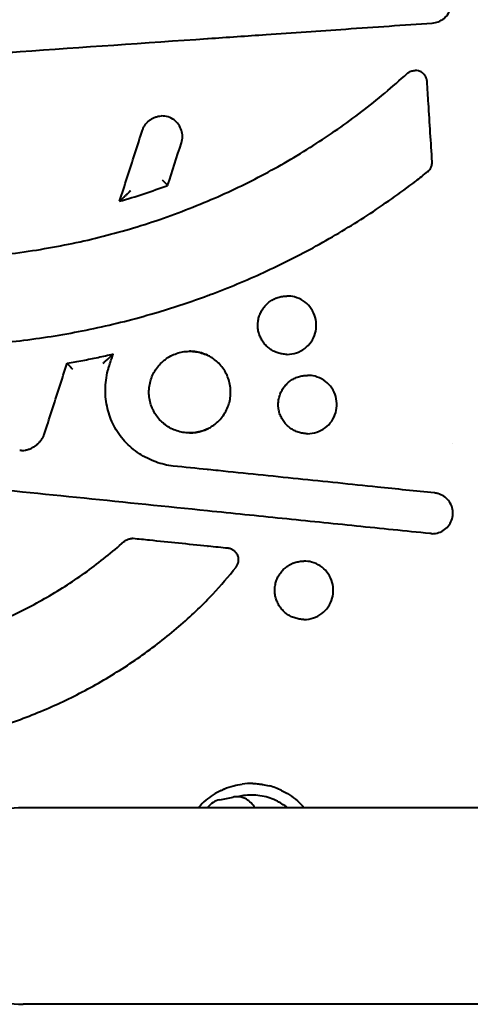
# Model space of a CAD drawing. Units: millimetres. Extents: x -3751 to 6588, y -2156 to 2786.
# Drawn here: x 2475 to 2553, y 1036 to 1205 of the extents above; entities that cross this region are included whole.
import ezdxf

# ---------------------------------------------------------------- set-up
doc = ezdxf.new("R2010")
doc.units = ezdxf.units.MM
doc.layers.add('DiKom', color=7, linetype='Continuous')

msp = doc.modelspace()

# ---------------------------------------------------------------- linework, layer by layer
at = {"layer": 'DiKom', "color": 7, "linetype": 'Continuous', "lineweight": 40, "extrusion": (-1, -3.06162e-16, -2.22045e-16)}
for p, q in [((2543.207, 1196.174), (2543.151, 1196.174)), ((2504.487, 1148.049), (2504.477, 1148.049)), ((2504.477, 1134.049), (2504.487, 1134.049)), ((2494.581, 1115.948), (2494.577, 1115.948)), ((2546.004, 1116.783), (2546.064, 1116.783)), ((2509.63, 1071.167), (2511.909, 1071.628)), ((2787.363, 1069.809), (2475.909, 1069.809)), ((2821.381, 1036.109), (2475.909, 1036.109))]:
    msp.add_line(p, q, dxfattribs=at)
at = {"layer": 'DiKom', "color": 7, "linetype": 'Continuous', "lineweight": 40}
for points, knots in [([(2546.082, 1204.309), (2546.432, 1204.333), (2546.78, 1204.413), (2547.46, 1204.674), (2547.797, 1204.867), (2548.394, 1205.351), (2548.656, 1205.654), (2549.041, 1206.294), (2549.18, 1206.631), (2549.358, 1207.349), (2549.39, 1207.741), (2549.318, 1208.474), (2549.224, 1208.825), (2548.941, 1209.485), (2548.744, 1209.802), (2548.258, 1210.367), (2547.956, 1210.616), (2547.314, 1210.987), (2546.97, 1211.122), (2546.357, 1211.264), (2546.088, 1211.296), (2545.82, 1211.296)], [0.0000147, 0.0000147, 0.0000147, 0.0000147, 1.0592367, 1.0592367, 2.2042699, 2.2042699, 3.3764266, 3.3764266, 4.4493407, 4.4493407, 5.5960111, 5.5960111, 6.659542, 6.659542, 7.7553672, 7.7553672, 8.9038329, 8.9038329, 9.9972406, 9.9972406, 10.8077651, 10.8077651, 10.8077651, 10.8077651]), ([(2507.622, 1201.655), (2510.947, 1201.884), (2514.269, 1202.114), (2522.149, 1202.658), (2526.705, 1202.973), (2536.212, 1203.629), (2541.164, 1203.972), (2546.082, 1204.309)], [0, 0, 0, 0, 10.0022308, 10.0022308, 23.7684424, 23.7684424, 38.8567592, 38.8567592, 38.8567592, 38.8567592]), ([(2465.422, 1198.743), (2468.748, 1198.973), (2472.073, 1199.202), (2486.114, 1200.17), (2496.83, 1200.91), (2507.54, 1201.649)], [0, 0, 0, 0, 10.0000859, 10.0000859, 42.2258745, 42.2258745, 42.2258745, 42.2258745]), ([(2541.759, 1195.659), (2541.833, 1195.727), (2541.989, 1195.846), (2542.258, 1195.991), (2542.56, 1196.1), (2542.858, 1196.161), (2543.061, 1196.174), (2543.151, 1196.174)], [0, 0, 0, 0, 0.07142857, 0.14285714, 0.21428571, 0.28571429, 0.34229395, 0.34229395, 0.34229395, 0.34229395]), ([(2545.19, 1194.307), (2545.18, 1194.478), (2545.142, 1194.648), (2545.018, 1194.993), (2544.924, 1195.17), (2544.674, 1195.52), (2544.507, 1195.691), (2544.129, 1195.961), (2543.911, 1196.063), (2543.528, 1196.157), (2543.364, 1196.174), (2543.202, 1196.174)], [0, 0, 0, 0, 0.5118957, 0.5118957, 1.1023654, 1.1023654, 1.8025431, 1.8025431, 2.4994593, 2.4994593, 2.9879528, 2.9879528, 2.9879528, 2.9879528]), ([(2546.052, 1180.516), (2545.844, 1183.843), (2545.636, 1187.169), (2545.349, 1191.767), (2545.27, 1193.037), (2545.19, 1194.307)], [0, 0, 0, 0, 10.0000001, 10.0000001, 13.8191629, 13.8191629, 13.8191629, 13.8191629]), ([(2496.379, 1185.959), (2496.431, 1186.118), (2496.557, 1186.422), (2496.819, 1186.861), (2497.159, 1187.281), (2497.562, 1187.653), (2498.02, 1187.962), (2498.522, 1188.191), (2499.055, 1188.335), (2499.44, 1188.376), (2499.642, 1188.38), (2499.659, 1188.38)], [0, 0, 0, 0, 0.05555556, 0.11111111, 0.16666667, 0.22222222, 0.27777778, 0.33333333, 0.38888889, 0.44444444, 0.44969283, 0.44969283, 0.44969283, 0.44969283]), ([(2503.219, 1184.879), (2503.22, 1185.226), (2503.164, 1185.577), (2502.953, 1186.263), (2502.786, 1186.605), (2502.355, 1187.212), (2502.085, 1187.483), (2501.485, 1187.922), (2501.147, 1188.096), (2500.412, 1188.335), (2500, 1188.392), (2499.597, 1188.379)], [0, 0, 0, 0, 1.0413006, 1.0413006, 2.1541937, 2.1541937, 3.2746574, 3.2746574, 4.3850205, 4.3850205, 5.5954701, 5.5954701, 5.5954701, 5.5954701]), ([(2545.311, 1178.846), (2545.446, 1178.954), (2545.565, 1179.084), (2545.778, 1179.386), (2545.869, 1179.564), (2546.013, 1179.967), (2546.058, 1180.202), (2546.055, 1180.461), (2546.054, 1180.489), (2546.052, 1180.516)], [0.0000186, 0.0000186, 0.0000186, 0.0000186, 0.5199141, 0.5199141, 1.1098143, 1.1098143, 1.8041037, 1.8041037, 1.88752, 1.88752, 1.88752, 1.88752]), ([(2507.96, 1157.753), (2511.071, 1158.916), (2514.14, 1160.191), (2520.217, 1162.973), (2523.229, 1164.487), (2529.15, 1167.74), (2532.063, 1169.484), (2537.755, 1173.188), (2540.536, 1175.152), (2543.93, 1177.754), (2544.623, 1178.296), (2545.311, 1178.846)], [0, 0, 0, 0, 9.9677132, 9.9677132, 20.0976152, 20.0976152, 30.3327236, 30.3327236, 40.6280972, 40.6280972, 43.2982917, 43.2982917, 43.2982917, 43.2982917]), ([(2499.761, 1177.413), (2499.786, 1177.389), (2499.815, 1177.361), (2499.865, 1177.313), (2499.883, 1177.296), (2499.91, 1177.269), (2499.925, 1177.255), (2499.94, 1177.241), (2499.95, 1177.231), (2499.954, 1177.227), (2500.009, 1177.174), (2500.049, 1177.135), (2500.095, 1177.09), (2500.108, 1177.077), (2500.124, 1177.061), (2500.132, 1177.054), (2500.139, 1177.047), (2500.142, 1177.044), (2500.143, 1177.042), (2500.143, 1177.043), (2500.211, 1176.976), (2500.27, 1176.918), (2500.347, 1176.842), (2500.37, 1176.819), (2500.403, 1176.787), (2500.418, 1176.772), (2500.432, 1176.758), (2500.442, 1176.748), (2500.445, 1176.745), (2500.493, 1176.697), (2500.53, 1176.66), (2500.576, 1176.613), (2500.59, 1176.598), (2500.615, 1176.573), (2500.626, 1176.562), (2500.674, 1176.511), (2500.691, 1176.49), (2500.688, 1176.489)], [0, 0, 0, 0, 0.0625, 0.0625, 0.09375, 0.09375, 0.109375, 0.1171875, 0.1171875, 0.125, 0.125, 0.1875, 0.1875, 0.21875, 0.21875, 0.234375, 0.2421875, 0.24609375, 0.24609375, 0.25, 0.25, 0.375, 0.375, 0.4375, 0.4375, 0.46875, 0.484375, 0.484375, 0.5, 0.5, 0.625, 0.625, 0.6875, 0.6875, 0.75, 0.75, 0.99269757, 0.99269757, 0.99269757, 0.99269757]), ([(2494.321, 1175.571), (2494.275, 1175.525), (2494.223, 1175.474), (2494.135, 1175.387), (2494.104, 1175.356), (2494.056, 1175.308), (2494.031, 1175.284), (2494, 1175.254), (2493.985, 1175.239), (2493.978, 1175.232), (2493.974, 1175.228), (2493.973, 1175.227), (2493.867, 1175.122), (2493.787, 1175.045), (2493.705, 1174.964), (2493.684, 1174.944), (2493.661, 1174.921), (2493.655, 1174.915), (2493.648, 1174.909), (2493.645, 1174.906), (2493.643, 1174.904), (2493.642, 1174.903), (2493.642, 1174.902), (2493.642, 1174.902), (2493.642, 1174.903), (2493.52, 1174.783), (2493.411, 1174.678), (2493.269, 1174.54), (2493.224, 1174.497), (2493.163, 1174.437), (2493.134, 1174.408), (2493.101, 1174.377), (2493.088, 1174.364), (2493.079, 1174.356), (2493.076, 1174.353), (2493.026, 1174.304), (2492.984, 1174.264), (2492.925, 1174.208), (2492.897, 1174.181), (2492.871, 1174.155), (2492.853, 1174.139), (2492.846, 1174.132), (2492.799, 1174.087), (2492.764, 1174.053), (2492.716, 1174.008), (2492.693, 1173.986), (2492.671, 1173.965), (2492.657, 1173.952), (2492.651, 1173.947), (2492.613, 1173.911), (2492.586, 1173.885), (2492.551, 1173.852), (2492.535, 1173.837), (2492.521, 1173.824), (2492.512, 1173.816), (2492.508, 1173.813), (2492.467, 1173.775), (2492.448, 1173.759), (2492.446, 1173.759)], [0, 0, 0, 0, 0.0625, 0.0625, 0.09375, 0.09375, 0.109375, 0.1171875, 0.1210937, 0.1230469, 0.1230469, 0.125, 0.125, 0.1875, 0.1875, 0.21875, 0.21875, 0.234375, 0.234375, 0.2421875, 0.2460937, 0.2480469, 0.2490234, 0.2490234, 0.25, 0.25, 0.375, 0.375, 0.4375, 0.4375, 0.46875, 0.484375, 0.4921875, 0.4921875, 0.5, 0.5, 0.5625, 0.5625, 0.59375, 0.609375, 0.609375, 0.625, 0.625, 0.6875, 0.6875, 0.71875, 0.734375, 0.734375, 0.75, 0.75, 0.8125, 0.8125, 0.84375, 0.859375, 0.859375, 0.875, 0.875, 1, 1, 1, 1]), ([(2467.688, 1164.172), (2468.49, 1164.234), (2471.4, 1164.484), (2476.124, 1165.051), (2481.691, 1165.973), (2486.998, 1167.085), (2492.226, 1168.412), (2497.412, 1169.968), (2502.526, 1171.749), (2505.871, 1173.081), (2507.529, 1173.784)], [0.38571826, 0.38571826, 0.38571826, 0.38571826, 0.41666667, 0.5, 0.58333333, 0.66666667, 0.75, 0.83333333, 0.91666667, 1, 1, 1, 1]), ([(2425.219, 1152.409), (2428.47, 1151.669), (2431.748, 1151.042), (2438.566, 1149.982), (2442.113, 1149.564), (2449.243, 1148.986), (2452.832, 1148.826), (2460.033, 1148.768), (2463.649, 1148.871), (2470.868, 1149.34), (2474.475, 1149.708), (2481.629, 1150.707), (2485.181, 1151.338), (2492.189, 1152.859), (2495.651, 1153.748), (2501.923, 1155.62), (2504.749, 1156.564), (2507.54, 1157.597)], [0, 0, 0, 0, 10.0061564, 10.0061564, 20.7059064, 20.7059064, 31.4698341, 31.4698341, 42.3094904, 42.3094904, 53.1724774, 53.1724774, 63.9810403, 63.9810403, 74.6896878, 74.6896878, 83.623812, 83.623812, 83.623812, 83.623812]), ([(2521.177, 1147.519), (2521.716, 1147.519), (2522.261, 1147.609), (2523.282, 1147.949), (2523.772, 1148.206), (2524.623, 1148.85), (2525, 1149.24), (2525.61, 1150.116), (2525.846, 1150.616), (2526.139, 1151.636), (2526.206, 1152.168), (2526.169, 1153.221), (2526.064, 1153.754), (2525.697, 1154.752), (2525.427, 1155.227), (2524.766, 1156.049), (2524.371, 1156.409), (2523.485, 1156.993), (2522.979, 1157.216), (2522.041, 1157.462), (2521.608, 1157.519), (2521.177, 1157.519)], [0, 0, 0, 0, 1.6199981, 1.6199981, 3.2386345, 3.2386345, 4.8289535, 4.8289535, 6.4446838, 6.4446838, 8.0138192, 8.0138192, 9.6043412, 9.6043412, 11.2043218, 11.2043218, 12.7728946, 12.7728946, 14.393717, 14.393717, 15.6879817, 15.6879817, 15.6879817, 15.6879817]), ([(2504.477, 1134.049), (2504.445, 1134.049), (2504.054, 1134.052), (2503.306, 1134.122), (2502.243, 1134.387), (2500.903, 1134.952), (2499.423, 1136.047), (2498.347, 1137.531), (2497.799, 1138.865), (2497.543, 1139.923), (2497.45, 1141.016), (2497.533, 1142.112), (2497.783, 1143.182), (2498.327, 1144.534), (2499.186, 1145.727), (2500.28, 1146.687), (2501.204, 1147.271), (2502.199, 1147.697), (2503.255, 1147.968), (2504.029, 1148.045), (2504.437, 1148.049), (2504.477, 1148.049)], [0.1119254, 0.1119254, 0.1119254, 0.1119254, 0.11538462, 0.15384615, 0.19230769, 0.23076923, 0.30769231, 0.38461538, 0.42307692, 0.46153846, 0.5, 0.53846154, 0.57692308, 0.61538462, 0.69230769, 0.73076923, 0.76923077, 0.80769231, 0.84615385, 0.88461538, 0.88876157, 0.88876157, 0.88876157, 0.88876157]), ([(2507.54, 1147.352), (2506.858, 1147.681), (2506.112, 1147.899), (2505.058, 1148.032), (2504.752, 1148.05), (2504.448, 1148.049)], [0, 0, 0, 0, 2.2737727, 2.2737727, 3.1882358, 3.1882358, 3.1882358, 3.1882358]), ([(2504.482, 1148.049), (2504.809, 1148.049), (2505.503, 1147.998), (2506.526, 1147.771), (2507.195, 1147.514), (2507.529, 1147.352)], [0.88893319, 0.88893319, 0.88893319, 0.88893319, 0.92307692, 0.96153846, 1, 1, 1, 1]), ([(2483.459, 1145.989), (2484.36, 1146.145), (2486.145, 1146.47), (2488.768, 1146.997), (2490.482, 1147.374), (2491.329, 1147.569), (2491.33, 1147.569)], [0, 0, 0, 0, 0.3333272, 0.6666544, 0.9999816, 1, 1, 1, 1]), ([(2491.336, 1147.569), (2491.337, 1147.569), (2491.334, 1147.566), (2491.325, 1147.555), (2491.321, 1147.551), (2491.31, 1147.541), (2491.304, 1147.534), (2491.284, 1147.515), (2491.268, 1147.499), (2491.237, 1147.471), (2491.221, 1147.455), (2491.199, 1147.434), (2491.19, 1147.425), (2491.183, 1147.419), (2491.179, 1147.415), (2491.133, 1147.371), (2491.078, 1147.32), (2490.978, 1147.228), (2490.943, 1147.194), (2490.884, 1147.14), (2490.854, 1147.112), (2490.817, 1147.078), (2490.798, 1147.06), (2490.79, 1147.052), (2490.784, 1147.047), (2490.781, 1147.044), (2490.716, 1146.984), (2490.639, 1146.914), (2490.503, 1146.789), (2490.455, 1146.744), (2490.377, 1146.673), (2490.336, 1146.636), (2490.294, 1146.597), (2490.265, 1146.571), (2490.249, 1146.556), (2490.183, 1146.496), (2490.13, 1146.447), (2490.051, 1146.375), (2490.011, 1146.338), (2489.97, 1146.302), (2489.944, 1146.278), (2489.931, 1146.267), (2489.801, 1146.149), (2489.687, 1146.045), (2489.574, 1145.944)], [0, 0, 0, 0, 0.0625, 0.0625, 0.09375, 0.09375, 0.125, 0.125, 0.1875, 0.1875, 0.21875, 0.234375, 0.2421875, 0.2421875, 0.25, 0.25, 0.375, 0.375, 0.4375, 0.4375, 0.46875, 0.484375, 0.4921875, 0.4960938, 0.4960938, 0.5, 0.5, 0.625, 0.625, 0.6875, 0.6875, 0.71875, 0.734375, 0.734375, 0.75, 0.75, 0.8125, 0.8125, 0.84375, 0.859375, 0.859375, 0.875, 0.875, 1, 1, 1, 1]), ([(2508.17, 1135.092), (2508.808, 1135.486), (2509.387, 1135.989), (2510.35, 1137.138), (2510.744, 1137.799), (2511.281, 1139.181), (2511.442, 1139.915), (2511.528, 1141.397), (2511.447, 1142.164), (2511.055, 1143.604), (2510.743, 1144.297), (2509.925, 1145.528), (2509.412, 1146.083), (2508.622, 1146.709), (2508.401, 1146.864), (2508.171, 1147.006)], [0, 0, 0, 0, 2.2475146, 2.2475146, 4.4965688, 4.4965688, 6.6967844, 6.6967844, 8.9503309, 8.9503309, 11.173488, 11.173488, 13.3869847, 13.3869847, 14.1966422, 14.1966422, 14.1966422, 14.1966422]), ([(2484.403, 1144.932), (2484.377, 1144.961), (2484.348, 1144.995), (2484.298, 1145.051), (2484.281, 1145.072), (2484.253, 1145.103), (2484.239, 1145.12), (2484.224, 1145.136), (2484.214, 1145.148), (2484.21, 1145.152), (2484.153, 1145.218), (2484.112, 1145.265), (2484.066, 1145.317), (2484.053, 1145.331), (2484.038, 1145.349), (2484.031, 1145.356), (2484.025, 1145.363), (2484.023, 1145.366), (2484.022, 1145.367), (2484.021, 1145.368), (2484.021, 1145.368), (2483.955, 1145.443), (2483.898, 1145.509), (2483.822, 1145.594), (2483.799, 1145.62), (2483.767, 1145.656), (2483.752, 1145.673), (2483.737, 1145.69), (2483.728, 1145.7), (2483.724, 1145.704), (2483.677, 1145.758), (2483.64, 1145.799), (2483.593, 1145.851), (2483.578, 1145.867), (2483.552, 1145.896), (2483.541, 1145.908), (2483.488, 1145.966), (2483.466, 1145.989), (2483.464, 1145.989)], [0, 0, 0, 0, 0.0625, 0.0625, 0.09375, 0.09375, 0.109375, 0.1171875, 0.1171875, 0.125, 0.125, 0.1875, 0.1875, 0.21875, 0.21875, 0.234375, 0.2421875, 0.2460938, 0.2480469, 0.2480469, 0.25, 0.25, 0.375, 0.375, 0.4375, 0.4375, 0.46875, 0.484375, 0.484375, 0.5, 0.5, 0.625, 0.625, 0.6875, 0.6875, 0.75, 0.75, 1, 1, 1, 1]), ([(2501.662, 1128.379), (2500.642, 1128.483), (2499.629, 1128.724), (2497.675, 1129.433), (2496.721, 1129.913), (2494.918, 1131.095), (2494.061, 1131.816), (2492.579, 1133.433), (2491.943, 1134.344), (2490.974, 1136.241), (2490.616, 1137.232), (2490.129, 1139.291), (2490.004, 1140.376), (2490.012, 1142.558), (2490.151, 1143.673), (2490.489, 1144.931), (2490.545, 1145.12), (2490.606, 1145.308)], [0, 0, 0, 0, 3.0783179, 3.0783179, 6.2391877, 6.2391877, 9.5483777, 9.5483777, 12.8219027, 12.8219027, 15.9385552, 15.9385552, 19.16954, 19.16954, 22.4854363, 22.4854363, 23.0771177, 23.0771177, 23.0771177, 23.0771177]), ([(2524.692, 1133.919), (2525.231, 1133.919), (2525.777, 1134.01), (2526.801, 1134.351), (2527.291, 1134.608), (2528.143, 1135.253), (2528.52, 1135.645), (2529.129, 1136.522), (2529.365, 1137.023), (2529.657, 1138.043), (2529.724, 1138.575), (2529.685, 1139.626), (2529.579, 1140.158), (2529.212, 1141.154), (2528.942, 1141.629), (2528.281, 1142.449), (2527.886, 1142.809), (2527.001, 1143.392), (2526.494, 1143.616), (2525.556, 1143.862), (2525.122, 1143.919), (2524.692, 1143.919)], [0, 0, 0, 0, 1.6243873, 1.6243873, 3.2470859, 3.2470859, 4.8404787, 4.8404787, 6.4572294, 6.4572294, 8.025605, 8.025605, 9.6135703, 9.6135703, 11.2115106, 11.2115106, 12.7796223, 12.7796223, 14.402122, 14.402122, 15.6987385, 15.6987385, 15.6987385, 15.6987385]), ([(2504.449, 1134.049), (2505.186, 1134.045), (2505.932, 1134.163), (2506.943, 1134.485), (2507.247, 1134.606), (2507.54, 1134.748)], [0, 0, 0, 0, 2.2107945, 2.2107945, 3.1874445, 3.1874445, 3.1874445, 3.1874445]), ([(2507.529, 1134.747), (2507.191, 1134.584), (2506.519, 1134.326), (2505.492, 1134.099), (2504.807, 1134.049), (2504.482, 1134.049)], [0, 0, 0, 0, 0.03846154, 0.07692308, 0.11174929, 0.11174929, 0.11174929, 0.11174929]), ([(2475.605, 1131.024), (2475.669, 1131.025), (2475.898, 1131.032), (2476.3, 1131.087), (2476.825, 1131.234), (2477.342, 1131.452), (2477.836, 1131.733), (2478.295, 1132.069), (2478.707, 1132.453), (2479.06, 1132.876), (2479.335, 1133.319), (2479.467, 1133.627), (2479.519, 1133.789)], [0.06075232, 0.06075232, 0.06075232, 0.06075232, 0.1, 0.2, 0.3, 0.4, 0.5, 0.6, 0.7, 0.8, 0.9, 1, 1, 1, 1]), ([(2507.54, 1127.772), (2507.554, 1127.771), (2507.581, 1127.768), (2507.622, 1127.764), (2507.649, 1127.761), (2507.663, 1127.76)], [-0.0000001, -0.0000001, -0.0000001, -0.0000001, 0.3325618, 0.6658949, 1, 1, 1, 1]), ([(2546.453, 1123.758), (2543.202, 1124.093), (2539.938, 1124.43), (2532.143, 1125.234), (2527.601, 1125.703), (2518.494, 1126.642), (2513.925, 1127.114), (2508.789, 1127.644), (2508.226, 1127.702), (2507.663, 1127.76)], [0, 0, 0, 0, 10.0022074, 10.0022074, 23.8051092, 23.8051092, 37.6076907, 37.6076907, 39.3074516, 39.3074516, 39.3074516, 39.3074516]), ([(2507.529, 1120.691), (2500.475, 1121.41), (2486.361, 1122.847), (2472.192, 1124.289), (2465.081, 1125.013), (2465.029, 1125.018)], [0, 0, 0, 0, 0.33333333, 0.66666667, 0.66911805, 0.66911805, 0.66911805, 0.66911805]), ([(2546.066, 1116.783), (2546.437, 1116.783), (2546.811, 1116.844), (2547.531, 1117.075), (2547.885, 1117.253), (2548.506, 1117.71), (2548.778, 1117.997), (2549.203, 1118.617), (2549.366, 1118.955), (2549.585, 1119.675), (2549.634, 1120.068), (2549.594, 1120.799), (2549.521, 1121.147), (2549.274, 1121.823), (2549.09, 1122.158), (2548.629, 1122.74), (2548.346, 1122.994), (2547.732, 1123.391), (2547.397, 1123.543), (2546.855, 1123.698), (2546.654, 1123.737), (2546.453, 1123.758)], [0, 0, 0, 0, 1.122593, 1.122593, 2.2886692, 2.2886692, 3.4481568, 3.4481568, 4.5511268, 4.5511268, 5.7058871, 5.7058871, 6.7480051, 6.7480051, 7.8682579, 7.8682579, 8.9844901, 8.9844901, 10.0757801, 10.0757801, 10.6893026, 10.6893026, 10.6893026, 10.6893026]), ([(2493.219, 1115.439), (2493.286, 1115.499), (2493.426, 1115.606), (2493.663, 1115.74), (2493.924, 1115.846), (2494.2, 1115.918), (2494.418, 1115.945), (2494.544, 1115.948), (2494.577, 1115.948)], [0, 0, 0, 0, 0.16666668, 0.33333335, 0.50000003, 0.6666667, 0.83333338, 0.89245673, 0.89245673, 0.89245673, 0.89245673]), ([(2494.544, 1115.948), (2494.546, 1115.948), (2494.548, 1115.948), (2494.562, 1115.948), (2494.573, 1115.948), (2494.585, 1115.948)], [0.871597907, 0.871597907, 0.871597907, 0.871597907, 0.875, 0.875, 0.89519524, 0.89519524, 0.89519524, 0.89519524]), ([(2507.54, 1114.637), (2504.226, 1114.975), (2500.911, 1115.313), (2496.653, 1115.748), (2495.71, 1115.844), (2494.766, 1115.94)], [0, 0, 0, 0, 10.0000816, 10.0000816, 12.8455262, 12.8455262, 12.8455262, 12.8455262]), ([(2465.031, 1099.254), (2465.073, 1099.267), (2467.701, 1100.112), (2472.816, 1102.074), (2480.081, 1105.775), (2486.941, 1110.209), (2491.181, 1113.615), (2493.219, 1115.439)], [0.49795689, 0.49795689, 0.49795689, 0.49795689, 0.5, 0.625, 0.75, 0.875, 1, 1, 1, 1]), ([(2507.54, 1114.638), (2507.553, 1114.637), (2507.58, 1114.634), (2507.621, 1114.63), (2507.648, 1114.627), (2507.661, 1114.626)], [-0.0000011, -0.0000011, -0.0000011, -0.0000011, 0.3322265, 0.6655497, 1, 1, 1, 1]), ([(2512.428, 1111.04), (2512.538, 1111.175), (2512.626, 1111.329), (2512.769, 1111.67), (2512.819, 1111.863), (2512.869, 1112.282), (2512.861, 1112.514), (2512.768, 1112.95), (2512.682, 1113.159), (2512.458, 1113.504), (2512.329, 1113.651), (2512.02, 1113.919), (2511.831, 1114.039), (2511.452, 1114.205), (2511.259, 1114.259), (2511.065, 1114.279)], [0, 0, 0, 0, 0.5222324, 0.5222324, 1.109476, 1.109476, 1.7884095, 1.7884095, 2.4461636, 2.4461636, 3.0209683, 3.0209683, 3.6763933, 3.6763933, 4.2627764, 4.2627764, 4.2627764, 4.2627764]), ([(2524.091, 1102.079), (2524.63, 1102.079), (2525.176, 1102.17), (2526.199, 1102.51), (2526.689, 1102.768), (2527.541, 1103.413), (2527.918, 1103.804), (2528.528, 1104.681), (2528.764, 1105.182), (2529.055, 1106.202), (2529.122, 1106.734), (2529.084, 1107.785), (2528.978, 1108.318), (2528.611, 1109.314), (2528.341, 1109.789), (2527.68, 1110.609), (2527.285, 1110.969), (2526.4, 1111.552), (2525.893, 1111.776), (2524.955, 1112.022), (2524.522, 1112.079), (2524.091, 1112.079)], [0, 0, 0, 0, 1.6235895, 1.6235895, 3.2455512, 3.2455512, 4.8383899, 4.8383899, 6.4549592, 6.4549592, 8.0234724, 8.0234724, 9.6118999, 9.6118999, 11.210205, 11.210205, 12.7783993, 12.7783993, 14.4005974, 14.4005974, 15.6967921, 15.6967921, 15.6967921, 15.6967921]), ([(2464.144, 1081.644), (2466.933, 1082.27), (2469.697, 1083.027), (2475.105, 1084.793), (2477.758, 1085.801), (2482.928, 1088.056), (2485.452, 1089.302), (2490.369, 1092.026), (2492.769, 1093.506), (2497.416, 1096.687), (2499.668, 1098.391), (2502.852, 1101.06), (2503.857, 1101.943), (2504.84, 1102.849)], [0, 0, 0, 0, 8.5752603, 8.5752603, 17.0695685, 17.0695685, 25.4964186, 25.4964186, 33.9369183, 33.9369183, 42.3927166, 42.3927166, 46.4043602, 46.4043602, 46.4043602, 46.4043602]), ([(2509.854, 1072.786), (2509.936, 1072.825), (2510.015, 1072.861), (2510.148, 1072.922), (2510.232, 1072.959), (2510.326, 1072.999), (2510.371, 1073.018), (2510.391, 1073.026), (2510.404, 1073.032), (2510.408, 1073.034), (2510.934, 1073.252), (2511.468, 1073.432), (2512.492, 1073.698), (2512.977, 1073.792), (2513.466, 1073.857)], [0.09894451, 0.09894451, 0.09894451, 0.09894451, 0.109375, 0.109375, 0.1171875, 0.12109375, 0.12304687, 0.12402344, 0.12402344, 0.125, 0.125, 0.1875, 0.1875, 0.2424076, 0.2424076, 0.2424076, 0.2424076]), ([(2515.324, 1073.955), (2515.328, 1073.955), (2515.334, 1073.955), (2515.341, 1073.955), (2515.345, 1073.955), (2515.35, 1073.955), (2515.367, 1073.954), (2515.517, 1073.952), (2515.938, 1073.925), (2516.111, 1073.912), (2516.419, 1073.879), (2516.529, 1073.865), (2516.706, 1073.841), (2516.798, 1073.828), (2516.91, 1073.811), (2516.967, 1073.801), (2516.996, 1073.797), (2517.01, 1073.794), (2517.017, 1073.793), (2517.021, 1073.792), (2517.024, 1073.792), (2517.317, 1073.743), (2517.678, 1073.671), (2518.101, 1073.559)], [0.31152797, 0.31152797, 0.31152797, 0.31152797, 0.31201172, 0.31225586, 0.31225586, 0.3125, 0.3125, 0.34375, 0.34375, 0.359375, 0.359375, 0.3671875, 0.3671875, 0.37109375, 0.37304687, 0.37402344, 0.37451172, 0.37475586, 0.37487793, 0.37487793, 0.375, 0.375, 0.42660649, 0.42660649, 0.42660649, 0.42660649]), ([(2509.854, 1072.786), (2508.916, 1072.337), (2508.03, 1071.761), (2506.802, 1070.713), (2506.39, 1070.308), (2506.011, 1069.875)], [0, 0, 0, 0, 3.1183745, 3.1183745, 4.8432618, 4.8432618, 4.8432618, 4.8432618]), ([(2521.248, 1069.809), (2520.63, 1070.298), (2519.95, 1070.717), (2518.38, 1071.444), (2517.457, 1071.721), (2515.59, 1072.003), (2514.627, 1072.01), (2513.348, 1071.838), (2513.006, 1071.773), (2512.668, 1071.691)], [8.992154, 8.992154, 8.992154, 8.992154, 11.3510565, 11.3510565, 14.1839978, 14.1839978, 17.0169392, 17.0169392, 18.0549321, 18.0549321, 18.0549321, 18.0549321]), ([(2520.225, 1072.776), (2520.225, 1072.776), (2520.225, 1072.776), (2520.682, 1072.556), (2521.143, 1072.299), (2522.054, 1071.703), (2522.502, 1071.365), (2523.344, 1070.629), (2523.738, 1070.234), (2524.105, 1069.809)], [0.49999982, 0.49999982, 0.49999982, 0.49999982, 0.5, 0.5, 0.5625, 0.5625, 0.625, 0.625, 0.68478334, 0.68478334, 0.68478334, 0.68478334]), ([(2509.63, 1071.167), (2509.212, 1071.082), (2508.816, 1070.914), (2508.108, 1070.466), (2507.796, 1070.179), (2507.514, 1069.848), (2507.498, 1069.828), (2507.482, 1069.809)], [0, 0, 0, 0, 1.5467882, 1.5467882, 3.1927965, 3.1927965, 3.2948841, 3.2948841, 3.2948841, 3.2948841]), ([(2515.659, 1069.809), (2515.617, 1069.873), (2515.575, 1069.937), (2515.324, 1070.298), (2515.082, 1070.579), (2514.555, 1071.037), (2514.278, 1071.224), (2513.566, 1071.564), (2513.099, 1071.681), (2512.633, 1071.692)], [21.8337903, 21.8337903, 21.8337903, 21.8337903, 22.1418905, 22.1418905, 23.6079333, 23.6079333, 24.8580336, 24.8580336, 26.533531, 26.533531, 26.533531, 26.533531]), ([(2475.909, 1069.809), (2473.849, 1069.809), (2471.794, 1069.371), (2467.987, 1067.682), (2466.245, 1066.435), (2463.331, 1063.313), (2462.167, 1061.447), (2460.59, 1057.368), (2460.181, 1055.166), (2460.181, 1052.959)], [1.5707963, 1.5707963, 1.5707963, 1.5707963, 1.9634954, 1.9634954, 2.3561945, 2.3561945, 2.7488936, 2.7488936, 3.1415927, 3.1415927, 3.1415927, 3.1415927]), ([(2460.181, 1052.959), (2460.181, 1050.751), (2460.59, 1048.55), (2462.167, 1044.471), (2463.331, 1042.605), (2466.245, 1039.483), (2467.987, 1038.236), (2471.794, 1036.547), (2473.849, 1036.109), (2475.909, 1036.109)], [0, 0, 0, 0, 0.3926991, 0.3926991, 0.7853982, 0.7853982, 1.1780972, 1.1780972, 1.5707963, 1.5707963, 1.5707963, 1.5707963])]:
    msp.add_open_spline(points, degree=3, knots=knots, dxfattribs=at)
for points in [[(2507.54, 1201.649), (2507.567, 1201.651), (2507.595, 1201.653), (2507.622, 1201.655)], [(2507.529, 1173.784), (2509.102, 1174.451), (2512.217, 1175.848), (2516.797, 1178.135), (2521.273, 1180.607), (2525.636, 1183.261), (2529.879, 1186.094), (2533.991, 1189.101), (2537.964, 1192.282), (2540.511, 1194.514), (2541.759, 1195.659)], [(2492.439, 1173.759), (2492.879, 1175.121), (2493.757, 1177.841), (2495.07, 1181.908), (2495.943, 1184.61), (2496.379, 1185.959)], [(2503.049, 1183.799), (2503.161, 1184.146), (2503.219, 1184.514), (2503.219, 1184.879)], [(2500.689, 1176.489), (2501.476, 1178.926), (2502.262, 1181.363), (2503.049, 1183.799)], [(2492.446, 1173.759), (2495.225, 1174.571), (2497.976, 1175.482), (2500.688, 1176.489)], [(2500.683, 1176.499), (2500.683, 1176.499), (2500.683, 1176.499), (2500.683, 1176.499)], [(2492.439, 1173.759), (2492.442, 1173.759), (2492.444, 1173.759), (2492.446, 1173.759)], [(2492.452, 1173.762), (2492.452, 1173.762), (2492.452, 1173.762), (2492.452, 1173.762)], [(2507.54, 1157.597), (2507.68, 1157.649), (2507.82, 1157.701), (2507.96, 1157.753)], [(2521.149, 1147.519), (2520.877, 1147.519), (2520.356, 1147.563), (2519.587, 1147.748), (2518.848, 1148.055), (2518.175, 1148.473), (2517.579, 1148.99), (2517.069, 1149.591), (2516.66, 1150.265), (2516.364, 1151.001), (2516.187, 1151.765), (2516.128, 1152.547), (2516.196, 1153.333), (2516.383, 1154.097), (2516.685, 1154.821), (2517.097, 1155.484), (2517.607, 1156.076), (2518.202, 1156.584), (2518.869, 1156.994), (2519.6, 1157.294), (2520.362, 1157.475), (2520.879, 1157.519), (2521.149, 1157.519)], [(2521.177, 1157.519), (2521.168, 1157.519), (2521.159, 1157.519), (2521.149, 1157.519)], [(2521.163, 1157.519), (2521.163, 1157.519), (2521.163, 1157.519), (2521.163, 1157.519)], [(2490.606, 1145.308), (2490.849, 1146.062), (2491.093, 1146.815), (2491.336, 1147.569)], [(2491.336, 1147.569), (2491.334, 1147.569), (2491.332, 1147.569), (2491.33, 1147.569)], [(2508.171, 1147.006), (2507.967, 1147.132), (2507.756, 1147.248), (2507.54, 1147.352)], [(2521.149, 1147.519), (2521.159, 1147.519), (2521.168, 1147.519), (2521.177, 1147.519)], [(2521.163, 1147.519), (2521.163, 1147.519), (2521.163, 1147.519), (2521.163, 1147.519)], [(2479.519, 1133.789), (2479.954, 1135.134), (2480.824, 1137.831), (2482.138, 1141.898), (2483.018, 1144.623), (2483.459, 1145.989)], [(2483.459, 1145.989), (2483.461, 1145.989), (2483.462, 1145.989), (2483.464, 1145.989)], [(2524.659, 1133.919), (2524.387, 1133.919), (2523.865, 1133.963), (2523.097, 1134.148), (2522.357, 1134.455), (2521.684, 1134.874), (2521.088, 1135.391), (2520.579, 1135.992), (2520.17, 1136.666), (2519.874, 1137.401), (2519.697, 1138.165), (2519.638, 1138.947), (2519.706, 1139.732), (2519.893, 1140.496), (2520.195, 1141.22), (2520.606, 1141.882), (2521.116, 1142.475), (2521.711, 1142.984), (2522.378, 1143.394), (2523.109, 1143.694), (2523.871, 1143.875), (2524.389, 1143.919), (2524.659, 1143.919)], [(2524.692, 1143.919), (2524.681, 1143.919), (2524.67, 1143.919), (2524.659, 1143.919)], [(2524.675, 1143.919), (2524.676, 1143.919), (2524.676, 1143.919), (2524.676, 1143.919)], [(2507.54, 1134.748), (2507.756, 1134.851), (2507.967, 1134.967), (2508.17, 1135.092)], [(2524.659, 1133.919), (2524.67, 1133.919), (2524.681, 1133.919), (2524.692, 1133.919)], [(2524.676, 1133.919), (2524.676, 1133.919), (2524.676, 1133.919), (2524.675, 1133.919)], [(2475.602, 1131.024), (2475.505, 1131.024), (2475.408, 1131.029), (2475.312, 1131.039)], [(2549.524, 1132.276), (2549.524, 1132.276), (2549.524, 1132.276), (2549.524, 1132.276)], [(2507.54, 1127.772), (2505.581, 1127.975), (2503.622, 1128.177), (2501.663, 1128.379)], [(2507.542, 1127.771), (2507.542, 1127.771), (2507.542, 1127.771), (2507.542, 1127.771)], [(2546.479, 1123.747), (2546.479, 1123.747), (2546.479, 1123.747), (2546.479, 1123.747)], [(2545.679, 1116.799), (2541.494, 1117.221), (2533.076, 1118.081), (2520.343, 1119.385), (2511.804, 1120.255), (2507.529, 1120.691)], [(2539.312, 1118.677), (2539.312, 1118.677), (2539.312, 1118.677), (2539.312, 1118.677)], [(2494.766, 1115.94), (2494.693, 1115.947), (2494.618, 1115.949), (2494.544, 1115.948)], [(2494.581, 1115.948), (2494.582, 1115.948), (2494.583, 1115.948), (2494.584, 1115.948)], [(2494.767, 1115.939), (2494.767, 1115.939), (2494.768, 1115.939), (2494.768, 1115.939)], [(2546.004, 1116.783), (2545.896, 1116.783), (2545.788, 1116.788), (2545.679, 1116.799)], [(2546.037, 1116.783), (2546.036, 1116.783), (2546.035, 1116.783), (2546.034, 1116.783)], [(2546.066, 1116.783), (2546.065, 1116.783), (2546.064, 1116.783), (2546.064, 1116.783)], [(2507.541, 1114.637), (2507.541, 1114.637), (2507.542, 1114.636), (2507.542, 1114.636)], [(2511.065, 1114.279), (2509.931, 1114.395), (2508.796, 1114.51), (2507.662, 1114.626)], [(2508.417, 1106.416), (2509.81, 1107.907), (2511.144, 1109.454), (2512.428, 1111.04)], [(2524.059, 1102.079), (2523.787, 1102.079), (2523.265, 1102.123), (2522.497, 1102.308), (2521.758, 1102.615), (2521.084, 1103.034), (2520.488, 1103.551), (2519.979, 1104.152), (2519.57, 1104.826), (2519.274, 1105.561), (2519.097, 1106.325), (2519.038, 1107.107), (2519.106, 1107.892), (2519.293, 1108.656), (2519.595, 1109.38), (2520.006, 1110.043), (2520.516, 1110.635), (2521.111, 1111.144), (2521.778, 1111.554), (2522.509, 1111.854), (2523.271, 1112.035), (2523.789, 1112.079), (2524.059, 1112.079)], [(2524.091, 1112.079), (2524.08, 1112.079), (2524.07, 1112.079), (2524.059, 1112.079)], [(2524.075, 1112.079), (2524.075, 1112.079), (2524.075, 1112.079), (2524.075, 1112.079)], [(2504.84, 1102.849), (2505.766, 1103.703), (2506.665, 1104.588), (2507.541, 1105.494)], [(2507.541, 1105.494), (2507.835, 1105.799), (2508.127, 1106.106), (2508.417, 1106.416)], [(2524.059, 1102.079), (2524.07, 1102.079), (2524.08, 1102.079), (2524.091, 1102.079)], [(2524.075, 1102.079), (2524.075, 1102.079), (2524.075, 1102.079), (2524.075, 1102.079)], [(2515.324, 1073.955), (2514.704, 1073.97), (2514.081, 1073.937), (2513.466, 1073.857)], [(2520.225, 1072.776), (2519.545, 1073.102), (2518.831, 1073.366), (2518.101, 1073.559)], [(2512.633, 1071.692), (2512.39, 1071.698), (2512.145, 1071.676), (2511.909, 1071.628)], [(2505.953, 1069.809), (2505.972, 1069.831), (2505.992, 1069.853), (2506.011, 1069.875)]]:
    msp.add_open_spline(points, degree=3, dxfattribs=at)
for points, weights in [([(2501.662, 1128.379), (2501.662, 1128.379), (2501.662, 1128.379), (2501.662, 1128.379)], [1.16993761202, 1.16994600144, 1.16995439117, 1.16996278122]), ([(2507.663, 1127.76), (2507.663, 1127.76), (2507.663, 1127.76), (2507.663, 1127.76)], [1.17158587579, 1.17098965944, 1.17039499687, 1.16980188808]), ([(2494.766, 1115.94), (2494.766, 1115.94), (2494.766, 1115.94), (2494.766, 1115.94)], [1.17011292335, 1.17011503358, 1.17011714383, 1.1701192541]), ([(2507.662, 1114.626), (2507.661, 1114.626), (2507.661, 1114.626), (2507.661, 1114.626)], [1.16982354523, 1.17040938281, 1.17099673611, 1.17158560512])]:
    msp.add_rational_spline(points, weights, degree=3, dxfattribs=at)

doc.saveas('drawing.dxf')
